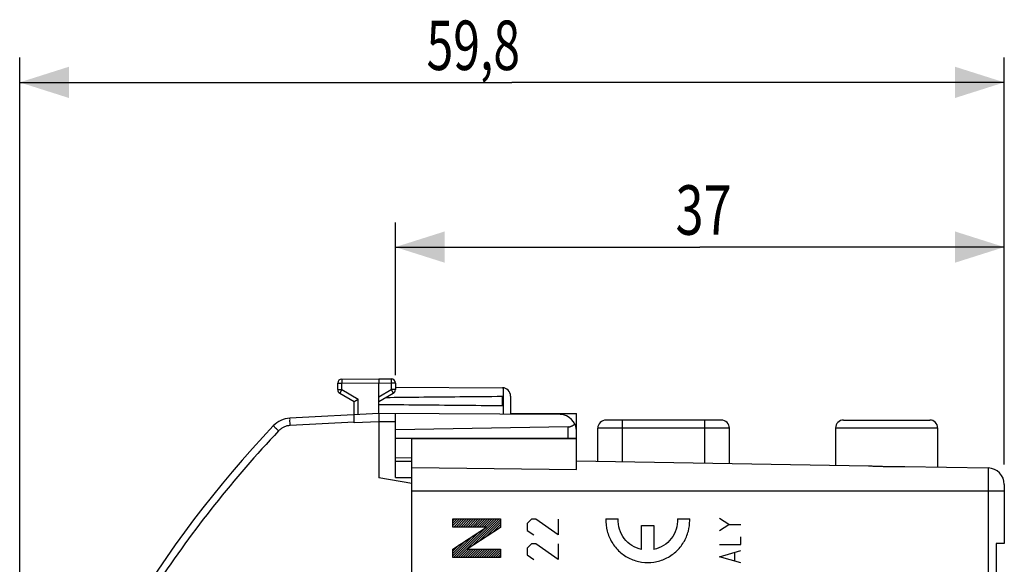
# Model space of a CAD drawing. Units: millimetres. Extents: x -70 to 89, y -22 to 49.
# Drawn here: x -70 to -10, y 16 to 49 of the extents above; entities that cross this region are included whole.
import ezdxf

# ---------------------------------------------------------------- set-up
doc = ezdxf.new("R2010")
doc.units = ezdxf.units.MM
doc.header["$LTSCALE"] = 36.425481
doc.layers.get('0').update_dxf_attribs({"linetype": 'CONTINUOUS'})
doc.styles.get("Standard").update_dxf_attribs({"font": 'txt', "width": 0.8})
doc.dimstyles.new('DIMSTYLE_1', dxfattribs={"dimtxt": 3, "dimasz": 3, "dimexe": 0.18, "dimexo": 0.0625, "dimgap": 0.09, "dimtad": 1, "dimdec": 1, "dimdsep": 46, "dimtxsty": 'STANDARD', "dimblk": '_FILLED', "dimblk1": '_FILLED', "dimblk2": '_FILLED', "dimcen": 0.09, "dimadec": 0, "dimazin": 0, "dimtfac": 1, "dimtdec": 1, "dimtofl": 0, "dimtmove": 0, "dimatfit": 3, "dimldrblk": '_FILLED', "dimfxl": 1, "dimtolj": 1, "dimarcsym": 0})
doc.dimstyles.new('DIMSTYLE_2', dxfattribs={"dimtxt": 3, "dimasz": 3, "dimexe": 0.18, "dimexo": 0.0625, "dimgap": 0.09, "dimtad": 1, "dimdsep": 46, "dimtxsty": 'STANDARD', "dimblk": '_FILLED', "dimblk1": '_FILLED', "dimblk2": '_FILLED', "dimcen": 0.09, "dimadec": 0, "dimazin": 0, "dimtfac": 1, "dimtofl": 0, "dimtmove": 0, "dimatfit": 3, "dimldrblk": '_FILLED', "dimfxl": 1, "dimtolj": 1, "dimarcsym": 0})

# ---------------------------------------------------------------- blocks, each defined once
blk = doc.blocks.new('_FILLED')
at = {"color": 0, "linetype": 'BYBLOCK'}
blk.add_solid([(0, 0), (-1, 0.317), (-1, -0.317)], dxfattribs=at)
blk = doc.blocks.new('*D0')
at = {"color": 2, "linetype": 'CONTINUOUS'}
for p, q in [((-69.705, -0.811), (-69.705, 46.381)), ((-9.879, 21.776), (-9.879, 46.381)), ((-69.705, 44.881), (-39.792, 44.881)), ((-9.879, 44.881), (-39.792, 44.881))]:
    blk.add_line(p, q, dxfattribs=at)
at = {"color": 2, "linetype": 'CONTINUOUS', "xscale": 3, "yscale": 3, "zscale": 3, "rotation": 180}
blk.add_blockref('_FILLED', (-69.705, 44.881), dxfattribs=at)
at = {"color": 2, "linetype": 'CONTINUOUS', "xscale": 3, "yscale": 3, "zscale": 3}
blk.add_blockref('_FILLED', (-9.879, 44.881), dxfattribs=at)
at = {"color": 2, "linetype": 'CONTINUOUS', "width": 0.714286}
blk.add_text('59,8', height=3, dxfattribs=at).set_placement((-44.984, 45.631))
blk = doc.blocks.new('*D1')
at = {"color": 2, "linetype": 'CONTINUOUS'}
for p, q in [((-46.879, 27.115), (-46.879, 36.381)), ((-9.879, 21.678), (-9.879, 36.381)), ((-46.879, 34.881), (-28.379, 34.881)), ((-9.879, 34.881), (-28.379, 34.881))]:
    blk.add_line(p, q, dxfattribs=at)
at = {"color": 2, "linetype": 'CONTINUOUS', "xscale": 3, "yscale": 3, "zscale": 3, "rotation": 180}
blk.add_blockref('_FILLED', (-46.879, 34.881), dxfattribs=at)
at = {"color": 2, "linetype": 'CONTINUOUS', "xscale": 3, "yscale": 3, "zscale": 3}
blk.add_blockref('_FILLED', (-9.879, 34.881), dxfattribs=at)
at = {"color": 2, "linetype": 'CONTINUOUS', "width": 0.75}
blk.add_text('37', height=3, dxfattribs=at).set_placement((-29.856, 35.631))

msp = doc.modelspace()

# ---------------------------------------------------------------- linework, layer by layer
at = {"color": 7, "linetype": 'CONTINUOUS'}
for p, q in [((-50.379, 26.226), (-50.379, 26.618)), ((-50.13, 26.868), (-47.879, 26.881)), ((-47.879, 26.881), (-47.127, 26.877)), ((-47.879, 24.781), (-47.879, 26.631)), ((-46.879, 26.627), (-46.879, 26.226)), ((-46.879, 26.376), (-40.376, 26.338)), ((-50.254, 26.009), (-49.379, 25.504)), ((-47.879, 25.504), (-47.004, 26.009)), ((-40.379, 25.24), (-40.379, 25.823)), ((-39.879, 25.838), (-39.879, 24.735)), ((-49.379, 24.203), (-49.379, 25.504)), ((-47.879, 24.781), (-53.283, 24.498)), ((-36.873, 24.717), (-47.879, 24.781)), ((-46.879, 20.89), (-46.879, 24.776)), ((-39.879, 24.781), (-35.879, 24.781)), ((-35.879, 21.372), (-35.879, 24.781)), ((-47.879, 24.281), (-47.879, 20.881)), ((-36.37, 23.965), (-46.879, 23.781)), ((-27.079, 24.381), (-34.079, 24.381)), ((-19.649, 24.381), (-14.409, 24.381)), ((-34.579, 21.884), (-34.579, 23.881)), ((-26.579, 21.745), (-26.579, 23.881)), ((-20.129, 23.901), (-20.129, 21.632)), ((-13.929, 23.901), (-13.929, 21.524)), ((-46.879, 23.281), (-35.879, 23.281)), ((-45.879, -18.44), (-45.879, 23.26)), ((-45.879, 23.26), (-35.879, 23.26)), ((-46.879, 22.09), (-45.879, 22.099)), ((-46.879, 21.881), (-45.879, 21.881)), ((-35.879, 21.907), (-18.124, 21.597)), ((-15.933, 21.559), (-10.861, 21.47)), ((-45.879, 20.529), (-47.879, 20.881)), ((-46.879, 20.89), (-45.879, 20.898)), ((-9.879, 20.47), (-9.879, 16.881)), ((-9.879, 16.881), (-10.379, 16.881)), ((-10.379, 16.881), (-10.379, 14.881))]:
    msp.add_line(p, q, dxfattribs=at)
at = {"color": 9, "linetype": 'CONTINUOUS'}
for p, q in [((-50.379, 26.618), (-50.13, 26.618)), ((-50.13, 26.618), (-47.879, 26.631)), ((-50.13, 26.226), (-50.13, 26.618)), ((-47.879, 26.631), (-47.127, 26.627)), ((-47.127, 26.627), (-47.127, 26.226)), ((-46.879, 26.627), (-47.127, 26.627)), ((-40.329, 26.335), (-40.329, 24.738)), ((-50.379, 26.226), (-50.13, 26.226)), ((-50.13, 26.226), (-49.13, 25.648)), ((-47.879, 25.792), (-47.127, 26.226)), ((-46.879, 26.226), (-47.127, 26.226)), ((-49.13, 24.716), (-49.13, 25.648)), ((-49.379, 24.253), (-53.267, 24.049)), ((-47.879, 24.281), (-49.379, 24.203)), ((-46.879, 24.276), (-47.879, 24.281)), ((-36.37, 23.281), (-36.37, 23.965)), ((-33.079, 21.858), (-33.079, 24.381)), ((-28.079, 21.771), (-28.079, 24.381)), ((-26.579, 23.881), (-34.579, 23.881)), ((-20.129, 23.901), (-13.929, 23.901)), ((-45.879, 21.496), (-35.879, 21.372)), ((-10.861, 21.47), (-10.861, -16.707)), ((-45.879, 20.081), (-9.879, 20.081)), ((-43.39, 17.884), (-43.39, 18.383)), ((-43.39, 18.383), (-40.492, 18.383)), ((-40.492, 18.383), (-40.492, 17.866)), ((-38.609, 18.363), (-38.88, 18.091)), ((-38.88, 18.091), (-38.88, 17.684)), ((-38.337, 18.363), (-38.609, 18.363)), ((-36.98, 17.413), (-38.337, 18.363)), ((-36.98, 18.363), (-36.98, 17.413)), ((-34.089, 18.381), (-33.339, 18.381)), ((-31.917, 16.521), (-31.917, 17.981)), ((-31.917, 17.981), (-31.167, 17.981)), ((-31.167, 17.981), (-31.167, 16.521)), ((-29.745, 18.381), (-28.995, 18.381)), ((-26.625, 18.036), (-27.182, 18.408)), ((-27.182, 17.665), (-26.625, 18.036)), ((-26.625, 18.036), (-25.882, 18.036)), ((-43.39, 16.548), (-41.343, 17.884)), ((-41.343, 17.884), (-43.39, 17.884)), ((-40.492, 17.866), (-42.517, 16.547)), ((-38.88, 17.684), (-38.473, 17.413)), ((-38.609, 16.87), (-38.88, 16.599)), ((-38.337, 16.87), (-38.609, 16.87)), ((-36.98, 15.92), (-38.337, 16.87)), ((-36.98, 16.87), (-36.98, 15.92)), ((-27.182, 16.829), (-25.882, 16.829)), ((-25.882, 16.829), (-25.882, 17.293)), ((-43.39, 16.042), (-43.39, 16.548)), ((-42.517, 16.547), (-40.492, 16.54)), ((-40.492, 16.54), (-40.492, 16.042)), ((-38.88, 16.599), (-38.88, 16.191)), ((-38.88, 16.191), (-38.473, 15.92)), ((-27.182, 16.086), (-25.882, 16.458)), ((-26.253, 15.839), (-26.253, 16.334)), ((-40.492, 16.042), (-43.39, 16.042)), ((-25.882, 15.715), (-27.182, 16.086))]:
    msp.add_line(p, q, dxfattribs=at)
at = {"color": 2, "linetype": 'CONTINUOUS'}
for p, q in [((-43.39, 18.252), (-43.259, 18.383)), ((-43.39, 18.11), (-43.118, 18.383)), ((-43.39, 17.969), (-42.976, 18.383)), ((-43.333, 17.884), (-42.835, 18.383)), ((-43.192, 17.884), (-42.693, 18.383)), ((-43.055, 16.042), (-40.714, 18.383)), ((-43.05, 17.884), (-42.552, 18.383)), ((-42.909, 17.884), (-42.411, 18.383)), ((-42.768, 17.884), (-42.269, 18.383)), ((-42.626, 17.884), (-42.128, 18.383)), ((-42.485, 17.884), (-41.986, 18.383)), ((-42.343, 17.884), (-41.845, 18.383)), ((-42.205, 16.75), (-40.572, 18.383)), ((-42.202, 17.884), (-41.704, 18.383)), ((-42.061, 17.884), (-41.562, 18.383)), ((-41.919, 17.884), (-41.421, 18.383)), ((-41.8, 17.014), (-40.492, 18.322)), ((-41.778, 17.884), (-41.279, 18.383)), ((-41.636, 17.884), (-41.138, 18.383)), ((-41.495, 17.884), (-40.996, 18.383)), ((-41.394, 17.278), (-40.492, 18.18)), ((-41.353, 17.884), (-40.855, 18.383)), ((-40.989, 17.542), (-40.492, 18.039)), ((-43.338, 16.042), (-41.78, 17.599)), ((-43.196, 16.042), (-41.373, 17.865)), ((-40.583, 17.806), (-40.492, 17.897)), ((-43.39, 16.131), (-42.188, 17.333)), ((-43.39, 16.272), (-42.596, 17.066)), ((-43.39, 16.413), (-43.003, 16.8)), ((-42.913, 16.042), (-42.408, 16.547)), ((-42.772, 16.042), (-42.267, 16.546)), ((-42.631, 16.042), (-42.126, 16.546)), ((-42.489, 16.042), (-41.986, 16.545)), ((-42.348, 16.042), (-41.845, 16.545)), ((-42.206, 16.042), (-41.704, 16.544)), ((-42.065, 16.042), (-41.563, 16.544)), ((-41.923, 16.042), (-41.422, 16.543)), ((-41.782, 16.042), (-41.281, 16.543)), ((-41.641, 16.042), (-41.14, 16.542)), ((-41.499, 16.042), (-40.999, 16.542)), ((-41.358, 16.042), (-40.858, 16.541)), ((-41.216, 16.042), (-40.717, 16.541)), ((-41.075, 16.042), (-40.576, 16.54)), ((-40.933, 16.042), (-40.492, 16.483)), ((-40.792, 16.042), (-40.492, 16.342)), ((-40.651, 16.042), (-40.492, 16.2)), ((-40.509, 16.042), (-40.492, 16.059))]:
    msp.add_line(p, q, dxfattribs=at)
at = {"color": 7, "linetype": 'CONTINUOUS'}
for centre, radius, start, end in [((-50.129, 26.62), 0.25, 90.3, 180), ((-50.129, 26.618), 0.25, 90.33333, 180), ((-47.129, 26.627), 0.25, 0, 89.66667), ((-40.379, 25.838), 0.5, 0, 89.66667), ((-50.129, 26.226), 0.25, 180, 240), ((-47.129, 26.226), 0.25, 300, 360), ((-36.879, 23.717), 1, 0, 89.66667), ((-3.39, -24.019), 70, 136.65366, 161.16346), ((-53.204, 23), 1.5, 93, 136.65366), ((-34.079, 23.881), 0.5, 90, 180), ((-27.079, 23.881), 0.5, 0, 90), ((-19.649, 23.901), 0.48, 90, 180), ((-14.409, 23.901), 0.48, 0, 90), ((-10.879, 20.47), 1, 0, 89)]:
    msp.add_arc(centre, radius, start, end, dxfattribs=at)
at = {"color": 9, "linetype": 'CONTINUOUS'}
for points, knots in [([(-50.13, 26.868), (-50.134, 26.868), (-50.129, 26.856), (-50.132, 26.845), (-50.131, 26.827), (-50.131, 26.806), (-50.131, 26.781), (-50.131, 26.753), (-50.131, 26.721), (-50.131, 26.688), (-50.131, 26.654), (-50.13, 26.63), (-50.13, 26.618)], [0, 0, 0, 0, 0.040538, 0.090402, 0.15878, 0.244282, 0.345167, 0.459382, 0.584603, 0.718279, 0.857691, 1, 1, 1, 1]), ([(-47.127, 26.877), (-47.124, 26.877), (-47.129, 26.864), (-47.126, 26.854), (-47.127, 26.836), (-47.127, 26.815), (-47.127, 26.79), (-47.127, 26.761), (-47.127, 26.73), (-47.127, 26.697), (-47.127, 26.662), (-47.127, 26.639), (-47.127, 26.627)], [0, 0, 0, 0, 0.040492, 0.090338, 0.158707, 0.244205, 0.345092, 0.459315, 0.584548, 0.71824, 0.857671, 1, 1, 1, 1]), ([(-50.13, 26.226), (-50.136, 26.216), (-50.148, 26.195), (-50.165, 26.165), (-50.182, 26.137), (-50.197, 26.11), (-50.211, 26.085), (-50.224, 26.063), (-50.234, 26.045), (-50.243, 26.03), (-50.246, 26.02), (-50.257, 26.011), (-50.254, 26.009)], [0, 0, 0, 0, 0.142432, 0.281916, 0.415623, 0.540842, 0.655033, 0.755879, 0.841337, 0.909672, 0.959501, 1, 1, 1, 1]), ([(-47.127, 26.226), (-47.122, 26.216), (-47.11, 26.195), (-47.093, 26.165), (-47.076, 26.137), (-47.061, 26.11), (-47.047, 26.085), (-47.034, 26.063), (-47.024, 26.045), (-47.014, 26.03), (-47.011, 26.02), (-47.001, 26.011), (-47.004, 26.009)], [0, 0, 0, 0, 0.142435, 0.281921, 0.415631, 0.540852, 0.655044, 0.755891, 0.841348, 0.909683, 0.959508, 1, 1, 1, 1]), ([(-53.976, 23.721), (-54.017, 23.76), (-54.088, 23.832), (-54.203, 23.927), (-54.237, 23.99), (-54.303, 24.022), (-54.295, 24.03)], [0, 0, 0, 0, 0.383567, 0.707752, 0.924001, 1, 1, 1, 1]), ([(-53.267, 24.049), (-53.333, 24.045), (-53.466, 24.026), (-53.656, 23.959), (-53.829, 23.858), (-53.93, 23.769), (-53.976, 23.721)], [0, 0, 0, 0, 0.249177, 0.499834, 0.751025, 1, 1, 1, 1]), ([(-53.267, 24.049), (-53.27, 24.106), (-53.272, 24.209), (-53.289, 24.359), (-53.27, 24.428), (-53.294, 24.498), (-53.283, 24.498)], [0, 0, 0, 0, 0.382594, 0.7069, 0.923631, 1, 1, 1, 1]), ([(-53.976, 23.721), (-55.334, 22.282), (-57.932, 19.282), (-61.434, 14.462), (-64.515, 9.354), (-67.143, 4.008), (-68.584, 0.309), (-69.223, -1.563)], [0, 0, 0, 0, 0.199557, 0.39978, 0.600222, 0.800447, 1, 1, 1, 1]), ([(-34.089, 18.381, 30.286), (-34.099, 18.134, 30.286), (-34.045, 17.632, 30.285), (-33.752, 16.938, 30.28), (-33.27, 16.357, 30.272), (-32.641, 15.94, 30.261), (-31.919, 15.722, 30.248), (-31.165, 15.722, 30.235), (-30.443, 15.94, 30.223), (-29.814, 16.357, 30.212), (-29.333, 16.938, 30.203), (-29.053, 17.599, 30.198), (-28.994, 18.062, 30.197), (-28.993, 18.275, 30.197)], [0, 0, 0, 0, 0.092105, 0.184211, 0.276316, 0.368421, 0.460526, 0.552632, 0.644737, 0.736842, 0.828947, 0.921053, 1, 1, 1, 1])]:
    msp.add_open_spline(points, degree=3, knots=knots, dxfattribs=at)
at = {"color": 7, "linetype": 'CONTINUOUS'}
for points, knots in [([(-47.879, 26.881), (-47.879, 26.878), (-47.879, 26.871), (-47.879, 26.857), (-47.879, 26.84), (-47.879, 26.819), (-47.879, 26.794), (-47.879, 26.766), (-47.879, 26.735), (-47.879, 26.701), (-47.879, 26.667), (-47.879, 26.643), (-47.879, 26.631)], [0, 0, 0, 0, 0.040506, 0.090366, 0.158744, 0.244248, 0.345137, 0.459358, 0.584584, 0.718267, 0.857685, 1, 1, 1, 1]), ([(-47.445, 25.755), (-46.784, 25.762), (-45.288, 25.779), (-42.933, 25.801), (-41.239, 25.816), (-40.379, 25.823)], [0, 0, 0, 0, 0.280926, 0.634773, 1, 1, 1, 1]), ([(-49.379, 25.504), (-49.376, 25.506), (-49.37, 25.51), (-49.359, 25.516), (-49.345, 25.524), (-49.329, 25.534), (-49.309, 25.545), (-49.287, 25.558), (-49.264, 25.571), (-49.239, 25.586), (-49.212, 25.601), (-49.185, 25.617), (-49.158, 25.632), (-49.14, 25.643), (-49.13, 25.648)], [0, 0, 0, 0, 0.034736, 0.076123, 0.131541, 0.199403, 0.27809, 0.365987, 0.461501, 0.563068, 0.669161, 0.778297, 0.889037, 1, 1, 1, 1]), ([(-40.379, 25.24), (-41.239, 25.247), (-42.933, 25.262), (-45.433, 25.286), (-47.073, 25.304), (-47.879, 25.313)], [0, 0, 0, 0, 0.344111, 0.6775, 1, 1, 1, 1]), ([(-47.879, 24.781), (-47.879, 24.777), (-47.879, 24.768), (-47.879, 24.751), (-47.879, 24.73), (-47.879, 24.703), (-47.879, 24.671), (-47.879, 24.634), (-47.879, 24.592), (-47.879, 24.546), (-47.879, 24.497), (-47.879, 24.446), (-47.879, 24.392), (-47.879, 24.337), (-47.879, 24.3), (-47.879, 24.281)], [0, 0, 0, 0, 0.025016, 0.056027, 0.098709, 0.152982, 0.218049, 0.292615, 0.37605, 0.467817, 0.566221, 0.669512, 0.777371, 0.888267, 1, 1, 1, 1]), ([(-36.37, 23.965), (-36.355, 23.965), (-36.326, 23.967), (-36.281, 23.974), (-36.237, 23.985), (-36.192, 24), (-36.147, 24.021), (-36.103, 24.047), (-36.06, 24.078), (-36.019, 24.116), (-35.994, 24.145), (-35.982, 24.16)], [0, 0, 0, 0, 0.098728, 0.198578, 0.300483, 0.40533, 0.513988, 0.627233, 0.745711, 0.869896, 1, 1, 1, 1]), ([(-18.124, 21.597), (-18.036, 21.595), (-17.856, 21.59), (-17.584, 21.58), (-17.308, 21.571), (-17.029, 21.564), (-16.75, 21.561), (-16.474, 21.56), (-16.202, 21.561), (-16.022, 21.56), (-15.933, 21.559)], [0, 0, 0, 0, 0.121414, 0.24589, 0.372423, 0.499993, 0.627576, 0.754129, 0.878612, 1, 1, 1, 1])]:
    msp.add_open_spline(points, degree=3, knots=knots, dxfattribs=at)
at = {"color": 9, "linetype": 'CONTINUOUS'}
for points in [[(-31.917, 16.521, 30.248), (-32.124, 16.565, 30.252), (-32.525, 16.728, 30.259), (-33.002, 17.165, 30.267), (-33.298, 17.74, 30.272), (-33.351, 18.17, 30.273), (-33.339, 18.381, 30.273)], [(-29.745, 18.381, 30.21), (-29.734, 18.17, 30.21), (-29.786, 17.74, 30.211), (-30.082, 17.165, 30.216), (-30.559, 16.728, 30.225), (-30.961, 16.565, 30.232), (-31.167, 16.521, 30.235)], [(-28.993, 18.275, 30.197), (-28.993, 18.311, 30.197), (-28.993, 18.346, 30.197), (-28.995, 18.381, 30.197)]]:
    msp.add_open_spline(points, degree=3, dxfattribs=at)

# ---------------------------------------------------------------- dimensions: what is measured, and where the dimension line sits
at = {"color": 2, "linetype": 'CONTINUOUS'}
dim = msp.add_linear_dim(base=(-69.705, 44.881), p1=(-9.879, 21.776), p2=(-69.705, -0.811), angle=180, dimstyle='DIMSTYLE_1', dxfattribs=at)
dim.commit()
dim.dimension.update_dxf_attribs({"geometry": '*D0', "text_midpoint": (-40.698, 47.131), "dimtype": 160})
dim = msp.add_linear_dim(base=(-9.879, 34.881), p1=(-46.879, 27.115), p2=(-9.879, 21.678), dimstyle='DIMSTYLE_2', dxfattribs=at)
dim.commit()
dim.dimension.update_dxf_attribs({"geometry": '*D1', "text_midpoint": (-27.606, 37.131), "dimtype": 160})

doc.saveas('drawing.dxf')
